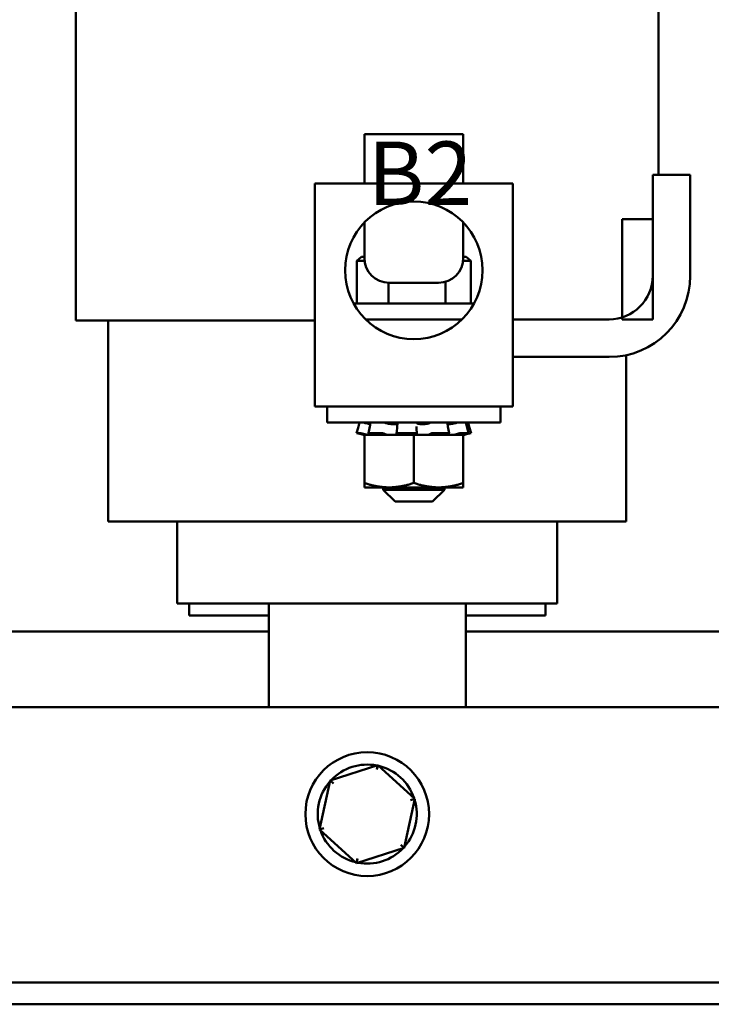
# Model space of a CAD drawing. Units: inches. Extents: x 0.05 to 2.15, y 0.02 to 1.68.
# Drawn here: x 0.36 to 0.54, y 0.61 to 0.86 of the extents above; entities that cross this region are included whole.
import ezdxf

# ---------------------------------------------------------------- set-up
doc = ezdxf.new("R2010")
doc.units = ezdxf.units.IN
doc.header["$LTSCALE"] = 0.1
doc.header["$MEASUREMENT"] = 0
doc.layers.add('Symbol (ANSI)', color=7, linetype='Continuous', lineweight=25)
doc.layers.add('Visible (ANSI)', color=7, linetype='Continuous', lineweight=50)
doc.styles.add('Note Text (ANSI)', font='tahoma.ttf')

msp = doc.modelspace()

# ---------------------------------------------------------------- linework, layer by layer
at = {"layer": 'Visible (ANSI)'}
for p, q in [((0.3760909304626577, 0.9121973622536307), (0.3760909304626577, 0.7846973622536308)), ((0.5232909304330727, 0.9121973622536307), (0.5232909304330727, 0.8213937250012273)), ((0.4489590502632936, 0.8316973622536307), (0.4739590502632937, 0.8316973622536307)), ((0.4489590502632936, 0.8191973622536307), (0.4489590502632936, 0.8316973622536307)), ((0.4739590502632936, 0.8191973622536307), (0.4739590502632936, 0.8316973622536307)), ((0.5217909304339517, 0.7959640862888859), (0.5217909304339517, 0.8213937250012271)), ((0.5217909304339517, 0.8213937250012271), (0.5312909304339519, 0.8213937250012271)), ((0.5312909304339519, 0.8213937250012271), (0.5312909304339519, 0.7959640862888859)), ((0.4364590502632936, 0.8191973622536307), (0.4864590502632936, 0.8191973622536307)), ((0.4364590502632936, 0.8191973622536307), (0.4364590502632936, 0.7629473622536308)), ((0.4864590502632936, 0.7629473622536308), (0.4864590502632936, 0.8191973622536307)), ((0.5217909304339519, 0.8101973622536307), (0.514090930433952, 0.8101973622536307)), ((0.514090930433952, 0.8101973622536307), (0.514090930433952, 0.784947362253631)), ((0.5217909304339519, 0.784947362253631), (0.5217909304339519, 0.8101973622536307)), ((0.4489590502632936, 0.8093867848025929), (0.4489590502632936, 0.8004473622536309)), ((0.4739590502632936, 0.8093867848025929), (0.4739590502632936, 0.8004473622536309)), ((0.4482095286959441, 0.8006973622536308), (0.4470573963857398, 0.7996973622536309)), ((0.4489590502632936, 0.8006973622536308), (0.4482095286959441, 0.8006973622536308)), ((0.4747085718306432, 0.8006973622536308), (0.4739590502632937, 0.8006973622536308)), ((0.4747085718306432, 0.8006973622536308), (0.4758607041408476, 0.7996973622536309)), ((0.4470573963857398, 0.7996973622536309), (0.4490042134402983, 0.7996973622536309)), ((0.4470573963857398, 0.7889473622536309), (0.4470573963857398, 0.7996973622536309)), ((0.473913887086289, 0.7996973622536309), (0.4758607041408476, 0.7996973622536309)), ((0.4758607041408476, 0.7889473622536309), (0.4758607041408476, 0.7996973622536309)), ((0.455091454500934, 0.7889473622536309), (0.455091454500934, 0.7941984686526263)), ((0.4677090502632936, 0.7941973622536308), (0.4552090502632936, 0.7941973622536308)), ((0.4694931083784878, 0.7889473622536309), (0.4694931083784878, 0.7944574009314176)), ((0.4462386801482176, 0.788947362253631), (0.4766794203783698, 0.788947362253631)), ((0.3760909304626577, 0.7846973622536308), (0.3962085771136025, 0.7846973622536308)), ((0.3842909304577791, 0.7846973622536308), (0.3842909304577791, 0.7339473622536311)), ((0.4163335771087181, 0.7846973622536308), (0.3962085771136025, 0.7846973622536308)), ((0.4163335771087181, 0.7846973622536308), (0.4248159304562672, 0.7846973622536308)), ((0.4364590502632936, 0.7846973622536308), (0.4248159304562672, 0.7846973622536308)), ((0.4492664432229637, 0.784947362253631), (0.4736516573036236, 0.784947362253631)), ((0.4864590502632936, 0.784947362253631), (0.5107742063986969, 0.784947362253631)), ((0.514090930433952, 0.784947362253631), (0.5217909304339519, 0.784947362253631)), ((0.5107742063986969, 0.775447362253631), (0.4864590502632936, 0.775447362253631)), ((0.5150909304397682, 0.7759066223741222), (0.5150909304397683, 0.7339473622536311)), ((0.4364590502632936, 0.7629473622536308), (0.4864590502632936, 0.7629473622536308)), ((0.4395840502632937, 0.7589473622536309), (0.4395840502632937, 0.762947362253631)), ((0.4833340502632936, 0.7589473622536309), (0.4833340502632936, 0.762947362253631)), ((0.4395840502632937, 0.7589473622536309), (0.4833340502632936, 0.7589473622536309)), ((0.4504903002632937, 0.7586884175734557), (0.4504903002632937, 0.7589473622536309)), ((0.4567369266381995, 0.7584886355823498), (0.4558419301939744, 0.7584886355823498)), ((0.4641348472341748, 0.7584886355823498), (0.4631598594282627, 0.7584886355823498)), ((0.4705107043342684, 0.7584886355823498), (0.4699763417216833, 0.7584886355823498)), ((0.4724278002632936, 0.7588898375215672), (0.4724278002632936, 0.7589473622536309)), ((0.447014853134686, 0.7562497648485398), (0.4473632474860224, 0.757549128503257)), ((0.4470151852002007, 0.7562498389249122), (0.4477891620078201, 0.7562498389249122)), ((0.4478461893014112, 0.7560246908544695), (0.4474972387560399, 0.7561181918713002)), ((0.4487179165073016, 0.7557911122536309), (0.4478461893014112, 0.7560246908544695)), ((0.448424576321678, 0.7561181918713002), (0.4487503497206523, 0.7560246908544695)), ((0.4487179165073016, 0.7557911122536309), (0.4489590502632936, 0.7557911122536309)), ((0.4530724953164083, 0.7557911122536309), (0.4489590502632936, 0.7557911122536309)), ((0.4489590502632936, 0.7436575672220939), (0.4489590502632936, 0.7557911122536309)), ((0.4499690334058135, 0.7562245157309619), (0.4502512707914668, 0.7575256331937441)), ((0.4500777707601654, 0.7562498389249122), (0.4531585253961726, 0.7562498389249122)), ((0.4504460144030675, 0.7560246908544695), (0.4501637074816657, 0.7561181918713002)), ((0.4530724953164083, 0.7557911122536309), (0.4547115734262865, 0.7557911122536309)), ((0.4538549027169213, 0.7561181918713002), (0.4540449548052203, 0.7560246908544695)), ((0.4547115734262865, 0.7557911122536309), (0.4549799298542594, 0.7557911122536309)), ((0.4549799298542594, 0.7557911122536308), (0.4573040552211054, 0.7557911122536309)), ((0.4571218466407198, 0.7561594594199025), (0.4572296805186974, 0.7574609243485763)), ((0.4572524448840089, 0.7560246908544695), (0.4571446132352926, 0.7561181918713002)), ((0.4573040552211054, 0.7557911122536309), (0.4573061547037226, 0.7557911122536309)), ((0.4573061547037226, 0.7557911122536309), (0.4573456052101789, 0.7557911122536309)), ((0.4614590502632936, 0.7557911122536309), (0.4573456052101789, 0.7557911122536309)), ((0.4574876182548628, 0.7562498389249122), (0.4616984071593017, 0.7562498389249122)), ((0.4655724953164083, 0.7557911122536309), (0.4614590502632936, 0.7557911122536309)), ((0.4614590502632936, 0.7436575672220939), (0.4614590502632936, 0.7557911122536309)), ((0.4621897550194097, 0.7561181918713002), (0.4621714923589362, 0.7560246908544695)), ((0.4621721284921795, 0.757426653723794), (0.4621903911109272, 0.7561252032841017)), ((0.4655724953164083, 0.7557911122536309), (0.4696527720837972, 0.7557911122536309)), ((0.4656656556425788, 0.7560246908544695), (0.465773487291295, 0.7561181918713002)), ((0.4664144177927713, 0.7562498389249122), (0.4701468627235973, 0.7562498389249122)), ((0.4739590502632936, 0.7557911122536309), (0.4696527720837971, 0.7557911122536309)), ((0.4702455029408029, 0.7561181918713002), (0.4700259012471327, 0.7560246908544695)), ((0.4701303600500348, 0.7575028317041295), (0.4703499491490678, 0.7562014529321281)), ((0.47247208612352, 0.7560246908544695), (0.4727543930449219, 0.7561181918713002)), ((0.473448435361167, 0.7562498389249122), (0.4752768692159418, 0.7562498389249122)), ((0.4739590502632936, 0.7557911122536309), (0.4741981540905713, 0.7557911122536309)), ((0.4739590502632936, 0.7436575672220939), (0.4739590502632936, 0.7557911122536309)), ((0.4741981540905714, 0.7557911122536309), (0.4742001840192857, 0.7557911122536309)), ((0.4742001840192857, 0.7557911122536309), (0.4750719112251761, 0.7560246908544695)), ((0.47494512457993, 0.7561181918713002), (0.4746080642360582, 0.7560246908544695)), ((0.4749626868851478, 0.7575449986458329), (0.4752994507501361, 0.7562446899933895)), ((0.4750719112251761, 0.7560246908544695), (0.4754208617705475, 0.7561181918713002)), ((0.4759032473919004, 0.7562497648485397), (0.4755548530405646, 0.7575491285032568)), ((0.4489590502632935, 0.7436575672221197), (0.4489590502632936, 0.742541112253631)), ((0.4739590502632937, 0.742541112253631), (0.4739590502632937, 0.7436575672221198)), ((0.4489590502632936, 0.742541112253631), (0.4552090502632936, 0.742541112253631)), ((0.4537090502632937, 0.742541112253631), (0.4537090502632937, 0.7419473622536308)), ((0.4537090502632937, 0.7419473622536308), (0.4692090502632936, 0.7419473622536308)), ((0.4567090502632937, 0.7389473622536308), (0.4537090502632937, 0.7419473622536308)), ((0.4552090502632936, 0.742541112253631), (0.4677090502632936, 0.742541112253631)), ((0.4662090502632938, 0.7389473622536308), (0.4692090502632937, 0.7419473622536308)), ((0.4677090502632936, 0.742541112253631), (0.4739590502632937, 0.742541112253631)), ((0.4692090502632937, 0.742541112253631), (0.4692090502632937, 0.7419473622536308)), ((0.4662090502632936, 0.7389473622536308), (0.4567090502632937, 0.7389473622536308)), ((0.3842909304577791, 0.7339473622536311), (0.3986405805191561, 0.7339473622536311)), ((0.4187655805227583, 0.7339473622536311), (0.3986405805191562, 0.7339473622536311)), ((0.4016909304577791, 0.7339473622536309), (0.4016909304577791, 0.7131973622536308)), ((0.4187655805227548, 0.7339473622536311), (0.4248159304662316, 0.7339473622536311)), ((0.4745659304671218, 0.7339473622536311), (0.4248159304662317, 0.7339473622536311)), ((0.4745659304671218, 0.7339473622536311), (0.4806162804417748, 0.7339473622536311)), ((0.5007412804151467, 0.7339473622536311), (0.4806162804417749, 0.7339473622536311)), ((0.4976909304581334, 0.7339473622536309), (0.4976909304581334, 0.713197362253631)), ((0.5007412804151378, 0.7339473622536311), (0.5150909304397682, 0.7339473622536311)), ((0.4016909304577791, 0.7131973622536308), (0.4038011731129267, 0.7131973622536308)), ((0.4239261731129435, 0.7131973622536308), (0.4038011731129267, 0.7131973622536308)), ((0.4046909304578288, 0.7131973622536308), (0.4046909304578288, 0.7101973622536307)), ((0.4239261731129433, 0.7131973622536308), (0.4248159304577991, 0.7131973622536308)), ((0.4248159304578289, 0.6870882527845396), (0.4248159304578289, 0.713197362253631)), ((0.4745659304578589, 0.7131973622536308), (0.4248159304577991, 0.7131973622536308)), ((0.4745659304578289, 0.713197362253631), (0.4745659304578289, 0.6870882527845396)), ((0.4745659304578589, 0.7131973622536308), (0.4754556878027081, 0.7131973622536308)), ((0.4955806878029858, 0.713197362253631), (0.475455687802708, 0.7131973622536308)), ((0.4946909304578288, 0.713197362253631), (0.4946909304578288, 0.7101973622536308)), ((0.4955806878029858, 0.7131973622536308), (0.4976909304581334, 0.7131973622536308)), ((0.4046909304578288, 0.7101973622536307), (0.4248159304578289, 0.7101973622536307)), ((0.4745659304578288, 0.7101973622536308), (0.4946909304578288, 0.7101973622536308)), ((0.2945659304578287, 0.7061973622536307), (0.4248159304578289, 0.7061973622536307)), ((0.4745659304578289, 0.7061973622536307), (0.6048159304578287, 0.7061973622536307)), ((0.6746909304578285, 0.6870882527845393), (0.2246909304578287, 0.6870882527845393)), ((0.4523644891412929, 0.6724463304653956), (0.4403253005859979, 0.6685826613633559)), ((0.4523644891412929, 0.6724463304653956), (0.4521203285309308, 0.6713177388963676)), ((0.4617301190131235, 0.6639519218865793), (0.4523644891412929, 0.6724463304653956)), ((0.4403253005859979, 0.6685826613633559), (0.4376517419025337, 0.6562245836824998)), ((0.4403253005859979, 0.6685826613633561), (0.441180609250092, 0.667806916287665)), ((0.4590565603296594, 0.6515938442057231), (0.4617301190131235, 0.6639519218865793)), ((0.4617301190131236, 0.6639519218865793), (0.4606306497386674, 0.6635990753932423)), ((0.4376517419025336, 0.6562245836824998), (0.4387512111769898, 0.6565774301758368)), ((0.4376517419025337, 0.6562245836824998), (0.4470173717743644, 0.6477301751036836)), ((0.4470173717743644, 0.6477301751036836), (0.4590565603296594, 0.6515938442057231)), ((0.4590565603296594, 0.6515938442057231), (0.4582012516655653, 0.652369589281414)), ((0.4470173717743644, 0.6477301751036836), (0.4472615323847265, 0.6488587666727114)), ((0.3441909304578287, 0.6175882527845395), (0.5551909304578286, 0.6175882527845395)), ((0.5551909304578286, 0.6120882527845395), (0.3441909304578287, 0.6120882527845395))]:
    msp.add_line(p, q, dxfattribs=at)
for centre, radius in [((0.4614590502632936, 0.7973223622536308), 0.0173724002786001), ((0.4496909304578286, 0.6600882527845396), 0.015625)]:
    msp.add_circle(centre, radius, dxfattribs=at)
for centre, radius, start, end in [((0.4552090502632936, 0.8004473622536309), 0.00625, 180, 270), ((0.4677090502632936, 0.8004473622536309), 0.00625, 270, 0), ((0.5107742063986969, 0.7959640862888859), 0.011016724035255, 270, 0), ((0.5107742063986969, 0.7959640862888859), 0.020516724035255, 270, 0), ((0.4496909304578286, 0.6600882527845396), 0.0125, 78.9562491765008, 136.6291549479815), ((0.4496909304578286, 0.6600882527845396), 0.0125, 18.95624917650123, 76.6291549479819), ((0.4496909304578286, 0.6600882527845396), 0.0125, 138.9562491765016, 196.6291549479818), ((0.4496909304578286, 0.6600882527845396), 0.0125, 318.9562491765014, 16.62915494798195), ((0.4496909304578286, 0.6600882527845396), 0.0125, 198.9562491765011, 256.6291549479822), ((0.4496909304578286, 0.6600882527845396), 0.0125, 258.9562491765015, 316.6291549479827)]:
    msp.add_arc(centre, radius, start, end, dxfattribs=at)
for points in [[(0.4473632482099376, 0.7575491283091557), (0.4474882142917529, 0.758015193796394), (0.447612851696546, 0.7584814632790163), (0.4477370202562591, 0.7589472890017805)], [(0.4477370202749024, 0.7589472890553108), (0.4477370332710504, 0.7589473378258295), (0.4477371408671623, 0.7589473622569765), (0.4477373433877043, 0.7589473622572785)], [(0.4502512712567535, 0.7575256330435879), (0.4503522303420002, 0.7579910498335599), (0.4504469108673989, 0.7584566510173318), (0.4505350681518632, 0.7589217702958863)], [(0.4572296806633137, 0.7574609242431892), (0.4572682093653446, 0.757925927597091), (0.4572968743002508, 0.7583911130497106), (0.4573154210689923, 0.7588558125913326)], [(0.4699196343381188, 0.7588983403925403), (0.4699815293280571, 0.7584334418289684), (0.4700518577133575, 0.7579680488124314), (0.4701303584923238, 0.7575028311021749)], [(0.4745873057516114, 0.7589473622572785), (0.474601435159287, 0.7589473622547273), (0.4746090202886008, 0.7589456222786461), (0.4746098629795674, 0.7589421972661676)], [(0.4746098630145683, 0.7589421971704039), (0.474724386115741, 0.758476701279395), (0.474842057690004, 0.7580107494996334), (0.4749626843886059, 0.757544997948906)], [(0.4747757649807812, 0.7588365416043636), (0.4747320401857455, 0.7588248251735168), (0.4746882485099034, 0.7588130958238128), (0.4746446478030558, 0.7588014245967241)], [(0.4751810802703283, 0.7589472890017805), (0.4753052488300413, 0.7584814632790166), (0.4754298862348345, 0.758015193796394), (0.4755548523166496, 0.7575491283091557)], [(0.4621690278963332, 0.7578675289516376), (0.4621690307068968, 0.7577205715122441), (0.4621700662004422, 0.7575736060521014), (0.4621721283687187, 0.7574266531008983)]]:
    msp.add_open_spline(points, degree=3, dxfattribs=at)
for points, knots in [([(0.4484744148553192, 0.7589473622572785), (0.44849274031253, 0.7589473622542973), (0.4485196571854956, 0.7589449863932288), (0.4485932607190201, 0.7589349966844181), (0.4486415268924803, 0.7589267797997451), (0.448750743987293, 0.7589053676710587), (0.4488106697026037, 0.7588923726789658), (0.4489270261204015, 0.7588648848566434), (0.4489821515507389, 0.7588509654116251), (0.4490356554036472, 0.7588365416043105)], [4.3910249e-09, 4.3910249e-09, 4.3910249e-09, 4.3910249e-09, 0.0085914022261195, 0.0085914022261195, 0.0184014633612358, 0.0184014633612358, 0.0282042093280028, 0.0282042093280028, 0.0368105657459217, 0.0368105657459217, 0.0368105657459217, 0.0368105657459217]), ([(0.4504569650715287, 0.7585187824850282), (0.4503207003994652, 0.7585405944255795), (0.4501720669383422, 0.7585684636873399), (0.4498287111945889, 0.758639491163001), (0.4496062150672718, 0.7586905995980328), (0.4492667838466195, 0.7587753594156849), (0.4491490879146684, 0.7588059944182473), (0.4490356554057797, 0.7588365416043636)], [0.4691990241131512, 0.4691990241131512, 0.4691990241131512, 0.4691990241131512, 0.4936133058628167, 0.4936133058628167, 0.5261606021742058, 0.5261606021742058, 0.543503007897245, 0.543503007897245, 0.543503007897245, 0.543503007897245]), ([(0.4504903002392496, 0.7588898374124851), (0.4504455823692516, 0.7588995852623465), (0.4504007700649531, 0.7589084008773234), (0.4502959994768437, 0.758926760787351), (0.450238315629194, 0.7589349816769583), (0.4501425276235104, 0.758944982679186), (0.4501035677953459, 0.7589473622542952), (0.4500720438815481, 0.7589473622572785)], [0.0114004148568677, 0.0114004148568677, 0.0114004148568677, 0.0114004148568677, 0.0184017173206953, 0.0184017173206953, 0.0282118056923042, 0.0282118056923042, 0.0368097272741884, 0.0368097272741884, 0.0368097272741884, 0.0368097272741884]), ([(0.4505350682168866, 0.7589217704270643), (0.4505365755309715, 0.7589297222849622), (0.4505460849995222, 0.7589359741778493), (0.4505818766492845, 0.758944982679186), (0.4506091106459406, 0.7589473622542952), (0.4506438685366727, 0.7589473622572785)], [0.020228530860467, 0.020228530860467, 0.020228530860467, 0.020228530860467, 0.0282118056923034, 0.0282118056923034, 0.0368097272741859, 0.0368097272741859, 0.0368097272741859, 0.0368097272741859]), ([(0.4535777243299834, 0.7589473622572785), (0.4536238861436538, 0.7589473622542973), (0.4536750132328957, 0.7589449863932288), (0.4537905134492382, 0.7589349966844181), (0.4538546648383483, 0.7589267797997451), (0.4539810013311226, 0.7589053676710587), (0.4540420131868471, 0.7588923726789658), (0.4541462668532372, 0.7588648848566434), (0.4541900167376851, 0.7588509654116251), (0.4542269104856632, 0.7588365416043105)], [4.3910237e-09, 4.3910237e-09, 4.3910237e-09, 4.3910237e-09, 0.0085914022261139, 0.0085914022261139, 0.018401463361227, 0.018401463361227, 0.0282042093279923, 0.0282042093279923, 0.0368105657459053, 0.0368105657459053, 0.0368105657459053, 0.0368105657459053]), ([(0.4558419301939744, 0.7584886355823498), (0.455796176733299, 0.7584925930159037), (0.4557500743505502, 0.758497019442479), (0.4554872218337937, 0.7585252032211586), (0.4552679679276459, 0.758559947365364), (0.4548716590401145, 0.758639491163001), (0.4546668388029133, 0.7586905995980328), (0.4543931048427769, 0.7587753594156849), (0.4543053917607713, 0.7588059944182473), (0.4542269104909601, 0.7588365416043636)], [0.4557028316481358, 0.4557028316481358, 0.4557028316481358, 0.4557028316481358, 0.4623692285374366, 0.4623692285374366, 0.4936133058628164, 0.4936133058628164, 0.5261606021742055, 0.5261606021742055, 0.5435030078972455, 0.5435030078972455, 0.5435030078972455, 0.5435030078972455]), ([(0.4573077755094082, 0.7586847643049524), (0.4572819814113857, 0.758653120055361), (0.4572415514020596, 0.7586240015314782), (0.4571087513637643, 0.758559947365364), (0.4569884323927866, 0.7585252032211586), (0.456805181123819, 0.758497019442479), (0.4567715564717855, 0.7584925930159037), (0.4567369266381995, 0.7584886355823498)], [0.3485118488185034, 0.3485118488185034, 0.3485118488185034, 0.3485118488185034, 0.3686369965612972, 0.3686369965612972, 0.399881073886677, 0.399881073886677, 0.4065474707759515, 0.4065474707759515, 0.4065474707759515, 0.4065474707759515]), ([(0.4573154211243294, 0.7588558122340093), (0.4573157226554497, 0.7588633668304338), (0.4573188432489193, 0.7588706951914473), (0.4573371531586884, 0.7588923444919266), (0.4573615624291417, 0.7589053419139125), (0.4574317726298761, 0.758926760787351), (0.4574769370798122, 0.7589349816769583), (0.4575758722751284, 0.758944982679186), (0.4576271847697859, 0.7589473622542952), (0.4576814255107033, 0.7589473622572785)], [0.0039051341785715, 0.0039051341785715, 0.0039051341785715, 0.0039051341785715, 0.0085994518142712, 0.0085994518142712, 0.0184017173207005, 0.0184017173207005, 0.028211805692309, 0.028211805692309, 0.0368097272741904, 0.0368097272741904, 0.0368097272741904, 0.0368097272741904]), ([(0.461691432434756, 0.7589473622572785), (0.4617477983610465, 0.7589473622542973), (0.4618036068562202, 0.7589449863932288), (0.4619168865984457, 0.7589349966844181), (0.4619724195529911, 0.7589267797997451), (0.4620676191975067, 0.7589053676710587), (0.462106412738475, 0.7588923726789658), (0.4621587422963483, 0.7588648848566434), (0.4621744056660512, 0.7588509654116251), (0.4621805971513441, 0.7588365416043105)], [4.3910249e-09, 4.3910249e-09, 4.3910249e-09, 4.3910249e-09, 0.0085914022261177, 0.0085914022261177, 0.0184014633612318, 0.0184014633612318, 0.0282042093279976, 0.0282042093279976, 0.0368105657459137, 0.0368105657459137, 0.0368105657459137, 0.0368105657459137]), ([(0.4631598594282627, 0.7584886355823498), (0.463118429923292, 0.7584925930159037), (0.4630776444713553, 0.758497019442479), (0.4628515046733395, 0.7585252032211586), (0.4626874829712941, 0.758559947365364), (0.4624307664357018, 0.758639491163001), (0.4623218564576435, 0.7586905995980328), (0.4622183768269199, 0.7587753594156849), (0.4621941500109282, 0.7588059944182473), (0.4621805971577819, 0.7588365416043636)], [0.4557028316481646, 0.4557028316481646, 0.4557028316481646, 0.4557028316481646, 0.4623692285374367, 0.4623692285374367, 0.4936133058628166, 0.4936133058628166, 0.5261606021742057, 0.5261606021742057, 0.5435030078972453, 0.5435030078972453, 0.5435030078972453, 0.5435030078972453]), ([(0.465550709612398, 0.7588365416043636), (0.4654968924944518, 0.7588059944182473), (0.4654327467565646, 0.7587753594156849), (0.4652202882494154, 0.7586905995980328), (0.4650474547450731, 0.758639491163001), (0.4646927885958254, 0.758559947365364), (0.4644868876947676, 0.7585252032211586), (0.464227052655611, 0.758497019442479), (0.4641809853750974, 0.7584925930159037), (0.4641348472341748, 0.7584886355823498)], [0.3187472945268682, 0.3187472945268682, 0.3187472945268682, 0.3187472945268682, 0.3360897002499081, 0.3360897002499081, 0.3686369965612974, 0.3686369965612974, 0.3998810738866771, 0.3998810738866771, 0.4065474707759778, 0.4065474707759778, 0.4065474707759778, 0.4065474707759778]), ([(0.4655507096184623, 0.7588365416043105), (0.465575910070054, 0.7588509541663097), (0.4656094485269447, 0.7588648632362607), (0.4656959986701739, 0.7588923444919266), (0.4657502681718736, 0.7589053419139125), (0.4658692006078767, 0.758926760787351), (0.4659327643514698, 0.7589349816769583), (0.4660531099080859, 0.758944982679186), (0.4661089012718333, 0.7589473622542952), (0.4661619067434807, 0.7589473622572785)], [0, 0, 0, 0, 0.0085994518142712, 0.0085994518142712, 0.0184017173206988, 0.0184017173206988, 0.0282118056923047, 0.0282118056923047, 0.0368097272741867, 0.0368097272741867, 0.0368097272741867, 0.0368097272741867]), ([(0.4697163784484096, 0.7589473622572785), (0.4697614186192844, 0.7589473622542973), (0.4698005915720945, 0.7589449863932288), (0.4698683818289099, 0.7589349966844181), (0.4698940846477499, 0.7589267797997451), (0.4699148757419583, 0.7589107081276487), (0.4699187779999197, 0.7589047710140167), (0.4699196341777777, 0.7588983402346177)], [4.3910246e-09, 4.3910246e-09, 4.3910246e-09, 4.3910246e-09, 0.008591402226118, 0.008591402226118, 0.0184014633612355, 0.0184014633612355, 0.0233125263723859, 0.0233125263723859, 0.0233125263723859, 0.0233125263723859]), ([(0.4722180171253198, 0.7588365416043636), (0.4721143006358443, 0.7588059944182473), (0.472003919734524, 0.7587753594156849), (0.4716764381722005, 0.7586905995980328), (0.4714505957261358, 0.758639491163001), (0.4710416476955827, 0.758559947365364), (0.4708288120103348, 0.7585252032211586), (0.4705916413544791, 0.758497019442479), (0.4705507275808726, 0.7584925930159037), (0.4705107043342684, 0.7584886355823498)], [0.3187472945268672, 0.3187472945268672, 0.3187472945268672, 0.3187472945268672, 0.3360897002499079, 0.3360897002499079, 0.368636996561297, 0.368636996561297, 0.3998810738866767, 0.3998810738866767, 0.4065474707759489, 0.4065474707759489, 0.4065474707759489, 0.4065474707759489]), ([(0.4722180171289522, 0.7588365416043105), (0.4722668452973923, 0.7588509541663097), (0.4723196751149443, 0.7588648632362607), (0.4724364738988108, 0.7588923444919266), (0.4724998745266602, 0.7589053419139125), (0.4726221010497437, 0.758926760787351), (0.4726797848973934, 0.7589349816769583), (0.4727755729030771, 0.758944982679186), (0.4728145327312414, 0.7589473622542952), (0.4728460566450393, 0.7589473622572785)], [0, 0, 0, 0, 0.0085994518142673, 0.0085994518142673, 0.0184017173206962, 0.0184017173206962, 0.0282118056923032, 0.0282118056923032, 0.0368097272741866, 0.0368097272741866, 0.0368097272741866, 0.0368097272741866]), ([(0.4747757649805945, 0.7588365416043105), (0.4748295701651473, 0.7588509541663097), (0.4748815121486753, 0.7588648632362607), (0.4749839464075867, 0.7588923444919266), (0.4750322612766553, 0.7589053419139125), (0.475111095509328, 0.758926760787351), (0.4751408661918339, 0.7589349816769583), (0.4751738693589938, 0.7589445093645145), (0.4751811955166031, 0.7589468565017699), (0.4751810802516849, 0.7589472890553108)], [0, 0, 0, 0, 0.0085994518142705, 0.0085994518142705, 0.0184017173207014, 0.0184017173207014, 0.0282118056923113, 0.0282118056923113, 0.0359385364688376, 0.0359385364688376, 0.0359385364688376, 0.0359385364688376]), ([(0.4470151826097565, 0.7562498396194643), (0.447012883775207, 0.7562498396118076), (0.4470231384642778, 0.7562465600046818), (0.447070126715902, 0.7562332147664981), (0.4471068587836081, 0.7562231432837833), (0.4471930034278261, 0.7561997981874841), (0.4472480195485601, 0.75618500485395), (0.4473691162575635, 0.7561525171858268), (0.4474351951182103, 0.7561348164139521), (0.4474972364730249, 0.7561181924830322)], [-0.0391548979368539, -0.0391548979368539, -0.0391548979368539, -0.0391548979368539, -0.0293660976916769, -0.0293660976916769, -0.0195772847487934, -0.0195772847487934, -0.0097886423743967, -0.0097886423743967, 0, 0, 0, 0]), ([(0.4484245759765481, 0.7561181919703568), (0.4483666553825244, 0.7561348159011433), (0.4483002609556403, 0.7561525166728693), (0.4481681393837884, 0.7561850043407246), (0.4481024138512516, 0.7561997976741401), (0.447988880466235, 0.7562231427703527), (0.4479336871148657, 0.7562332142531193), (0.4478442555758354, 0.7562465594894852), (0.4478100187988374, 0.7562498390970259), (0.4477891613638818, 0.7562498391073408)], [-0.1530952039989105, -0.1530952039989105, -0.1530952039989105, -0.1530952039989105, -0.1433065617030319, -0.1433065617030319, -0.1335179194071534, -0.1335179194071534, -0.1237291065200948, -0.1237291065200948, -0.1139403096181227, -0.1139403096181227, -0.1139403096181227, -0.1139403096181227]), ([(0.4487503497206524, 0.7560246908544695), (0.4489429360548176, 0.7559694161815562), (0.4491633353520039, 0.7559099948856955), (0.4494727664307775, 0.7558327264430277), (0.4495609244311289, 0.7558114152389387), (0.4496475748468537, 0.7557911122536309)], [-0.5587078984855949, -0.5587078984855949, -0.5587078984855949, -0.5587078984855949, -0.5261606021742057, -0.5261606021742057, -0.5132276262509482, -0.5132276262509482, -0.5132276262509482, -0.5132276262509482]), ([(0.4500777687189825, 0.7562498396194643), (0.450038179085806, 0.7562498396118076), (0.4500060233897569, 0.7562465600046818), (0.4499693044687859, 0.7562332147664981), (0.4499647400708468, 0.7562231432837833), (0.4499801257322457, 0.7561997981874841), (0.4500010759935803, 0.75618500485395), (0.4500677703887938, 0.7561525171858268), (0.4501135131242686, 0.7561348164139521), (0.4501637056346676, 0.7561181924830322)], [-0.0391548979368437, -0.0391548979368437, -0.0391548979368437, -0.0391548979368437, -0.0293660976916535, -0.0293660976916535, -0.0195772847487777, -0.0195772847487777, -0.0097886423743889, -0.0097886423743889, 0, 0, 0, 0]), ([(0.4510192205042787, 0.7557911122536309), (0.4509822275133012, 0.7558114152389387), (0.4509396099419374, 0.7558327264430277), (0.4507699479019342, 0.7559099948856955), (0.4506129048099376, 0.7559694161815562), (0.4504460144030675, 0.7560246908544695)], [-0.3490226761731657, -0.3490226761731657, -0.3490226761731657, -0.3490226761731657, -0.3360897002499082, -0.3360897002499082, -0.3035424039385191, -0.3035424039385191, -0.3035424039385191, -0.3035424039385191]), ([(0.4538549025155767, 0.7561181919703568), (0.4538211123722305, 0.7561348159011433), (0.4537741135480528, 0.7561525166728693), (0.4536635355382204, 0.7561850043407246), (0.4535999572924565, 0.7561997976741401), (0.4534755528713247, 0.7562231427703529), (0.4534066335619037, 0.7562332142531193), (0.4532744102359671, 0.7562465594894852), (0.453211107083564, 0.7562498390970259), (0.4531585250051654, 0.7562498391073409)], [-0.1530952039989208, -0.1530952039989208, -0.1530952039989208, -0.1530952039989208, -0.1433065617030415, -0.1433065617030415, -0.1335179194071623, -0.1335179194071623, -0.1237291065201031, -0.1237291065201031, -0.1139403096181318, -0.1139403096181318, -0.1139403096181318, -0.1139403096181318]), ([(0.4540449548052203, 0.7560246908544695), (0.4541573072413038, 0.7559694161815562), (0.4543096789102805, 0.7559099948856955), (0.4545592192867349, 0.7558327264430277), (0.4546343229154388, 0.7558114152389387), (0.4547115734262865, 0.7557911122536309)], [-0.5587078984855948, -0.5587078984855948, -0.5587078984855948, -0.5587078984855948, -0.5261606021742056, -0.5261606021742056, -0.5132276262509479, -0.5132276262509479, -0.5132276262509479, -0.5132276262509479]), ([(0.4574876175426032, 0.7562498396194643), (0.4574258590050713, 0.7562498396118077), (0.457363575306861, 0.7562465600046818), (0.4572571745930755, 0.7562332147664981), (0.4572130571743659, 0.7562231432837833), (0.4571518070532308, 0.7561997981874841), (0.4571306891674093, 0.7561850048539501), (0.4571175062567205, 0.7561525171858268), (0.4571254406968104, 0.7561348164139521), (0.4571446125298021, 0.7561181924830322)], [-0.0391548979368446, -0.0391548979368446, -0.0391548979368446, -0.0391548979368446, -0.0293660976916549, -0.0293660976916549, -0.0195772847487787, -0.0195772847487787, -0.0097886423743893, -0.0097886423743893, 0, 0, 0, 0]), ([(0.4573061547037226, 0.7557911122536309), (0.4573228353213973, 0.7558114152389387), (0.4573338751830173, 0.7558327264430277), (0.4573487195105826, 0.7559099948856955), (0.4573161913470369, 0.7559694161815562), (0.4572524448840089, 0.7560246908544695)], [-0.3490226761731658, -0.3490226761731658, -0.3490226761731658, -0.3490226761731658, -0.3360897002499081, -0.3360897002499081, -0.3035424039385189, -0.3035424039385189, -0.3035424039385189, -0.3035424039385189]), ([(0.4621897550387575, 0.7561181919703569), (0.4621930020323623, 0.7561348159011433), (0.4621833507642955, 0.7561525166728693), (0.4621365533578303, 0.7561850043407246), (0.462099407127776, 0.7561997976741401), (0.4620116499310507, 0.7562231427703529), (0.4619553294972957, 0.7562332142531193), (0.4618308192008549, 0.7562465594894852), (0.4617626293256697, 0.7562498390970259), (0.4616984071705771, 0.7562498391073408)], [-0.1530952039988696, -0.1530952039988696, -0.1530952039988696, -0.1530952039988696, -0.1433065617029937, -0.1433065617029937, -0.1335179194071178, -0.1335179194071178, -0.1237291065200619, -0.1237291065200619, -0.1139403096180851, -0.1139403096180851, -0.1139403096180851, -0.1139403096180851]), ([(0.4621714923589362, 0.7560246908544695), (0.4621606960850729, 0.7559694161815562), (0.4621868393272134, 0.7559099948856955), (0.4622811730591085, 0.7558327264430277), (0.4623145352826783, 0.7558114152389387), (0.4623528788191534, 0.7557911122536309)], [-0.5587078984855945, -0.5587078984855945, -0.5587078984855945, -0.5587078984855945, -0.5261606021742053, -0.5261606021742053, -0.5132276262509482, -0.5132276262509482, -0.5132276262509482, -0.5132276262509482]), ([(0.4651793538551942, 0.7557911122536309), (0.4652433366525227, 0.7558114152389387), (0.4653038170952187, 0.7558327264430277), (0.4654974977617629, 0.7559099948856955), (0.4656019091795506, 0.7559694161815562), (0.4656656556425788, 0.7560246908544695)], [-0.3490226761731651, -0.3490226761731651, -0.3490226761731651, -0.3490226761731651, -0.3360897002499079, -0.3360897002499079, -0.3035424039385188, -0.3035424039385188, -0.3035424039385188, -0.3035424039385188]), ([(0.4664144186814946, 0.7562498396194646), (0.4663540809018489, 0.7562498396118079), (0.4662854594572489, 0.7562465600046819), (0.4661500184068876, 0.7562332147664984), (0.4660831993218587, 0.7562231432837834), (0.4659687088826479, 0.7561997981874842), (0.4659135891642838, 0.7561850048539501), (0.4658255643715051, 0.7561525171858269), (0.4657926598297773, 0.7561348164139523), (0.4657734879967856, 0.7561181924830324)], [-0.0391548979368546, -0.0391548979368546, -0.0391548979368546, -0.0391548979368546, -0.0293660976916755, -0.0293660976916755, -0.0195772847487923, -0.0195772847487923, -0.0097886423743962, -0.0097886423743962, 0, 0, 0, 0]), ([(0.4700259012471327, 0.7560246908544695), (0.4698960800729865, 0.7559694161815562), (0.4697860090583693, 0.7559099948856955), (0.469689103866407, 0.7558327264430277), (0.4696679814493793, 0.7558114152389387), (0.4696527720837972, 0.7557911122536309)], [-0.5587078984855944, -0.5587078984855944, -0.5587078984855944, -0.5587078984855944, -0.5261606021742052, -0.5261606021742052, -0.513227626250948, -0.513227626250948, -0.513227626250948, -0.513227626250948]), ([(0.4702455031734526, 0.7561181919703568), (0.4702845470628127, 0.7561348159011433), (0.470315929807224, 0.7561525166728693), (0.4703507880228102, 0.7561850043407246), (0.4703542624057925, 0.7561997976741401), (0.4703366726998651, 0.7562231427703529), (0.4703144636332094, 0.7562332142531196), (0.4702452250675556, 0.7562465594894852), (0.4701981946842206, 0.756249839097026), (0.4701468631328487, 0.7562498391073409)], [-0.15309520399909, -0.15309520399909, -0.15309520399909, -0.15309520399909, -0.1433065617031997, -0.1433065617031997, -0.1335179194073093, -0.1335179194073093, -0.1237291065202391, -0.1237291065202391, -0.1139403096182866, -0.1139403096182866, -0.1139403096182866, -0.1139403096182866]), ([(0.471631523483028, 0.7557911122536309), (0.4717183692061261, 0.7558114152389387), (0.471805188756443, 0.7558327264430277), (0.4721037263303099, 0.7559099948856955), (0.4723051957166498, 0.7559694161815562), (0.47247208612352, 0.7560246908544695)], [-0.349022676173165, -0.349022676173165, -0.349022676173165, -0.349022676173165, -0.336089700249908, -0.336089700249908, -0.3035424039385188, -0.3035424039385188, -0.3035424039385188, -0.3035424039385188]), ([(0.4734484375114102, 0.7562498396194643), (0.4734125674706697, 0.7562498396118076), (0.4733638193391599, 0.7562465600046818), (0.4732510718299889, 0.756233214766498), (0.4731870736980244, 0.7562231432837832), (0.47306307439713, 0.7561997981874841), (0.472995006705188, 0.75618500485395), (0.4728657625093084, 0.7561525171858268), (0.4728045874023189, 0.7561348164139521), (0.47275439489192, 0.7561181924830322)], [-0.039154897936832, -0.039154897936832, -0.039154897936832, -0.039154897936832, -0.0293660976916271, -0.0293660976916271, -0.0195772847487602, -0.0195772847487602, -0.0097886423743801, -0.0097886423743801, 0, 0, 0, 0]), ([(0.4746080642360582, 0.7560246908544695), (0.4744088054376935, 0.7559694161815562), (0.4742045635527262, 0.7559099948856955), (0.4739534339265496, 0.7558327264430277), (0.4738858949143044, 0.7558114152389387), (0.4738229421073702, 0.7557911122536309)], [-0.5587078984855945, -0.5587078984855945, -0.5587078984855945, -0.5587078984855945, -0.5261606021742053, -0.5261606021742053, -0.5132276262509482, -0.5132276262509482, -0.5132276262509482, -0.5132276262509482]), ([(0.4741981540905714, 0.7557911122536309), (0.4742746906249933, 0.7558114152389387), (0.4743546871655978, 0.7558327264430277), (0.4746440504404891, 0.7559099948856955), (0.474865623337492, 0.7559694161815563), (0.4750719112251761, 0.7560246908544695)], [-0.3490226761731651, -0.3490226761731651, -0.3490226761731651, -0.3490226761731651, -0.3360897002499079, -0.3360897002499079, -0.3035424039385187, -0.3035424039385187, -0.3035424039385187, -0.3035424039385187]), ([(0.4749451249370175, 0.7561181919703568), (0.4750050522834501, 0.7561348159011433), (0.4750654818986345, 0.7561525166728693), (0.4751686810827055, 0.7561850043407246), (0.4752114489825147, 0.7561997976741401), (0.4752707454371976, 0.7562231427703527), (0.4752911308462453, 0.7562332142531192), (0.4753036107901259, 0.756246559489485), (0.4752957039065708, 0.7562498390970256), (0.4752768698668482, 0.7562498391073408)], [-0.153095203998843, -0.153095203998843, -0.153095203998843, -0.153095203998843, -0.1433065617029688, -0.1433065617029688, -0.1335179194070946, -0.1335179194070946, -0.1237291065200404, -0.1237291065200404, -0.1139403096180616, -0.1139403096180616, -0.1139403096180616, -0.1139403096180616]), ([(0.475903232950285, 0.7562497612122276), (0.4759032814412127, 0.7562492273662031), (0.475892865840831, 0.7562459646521426), (0.4758479738106846, 0.756233214766498), (0.4758112417429785, 0.7562231432837832), (0.4757250970987606, 0.756199798187484), (0.4756700809780267, 0.7561850048539497), (0.4755489842690234, 0.7561525171858265), (0.4754829054083765, 0.7561348164139519), (0.4754208640535622, 0.7561181924830321)], [-0.0382815091251664, -0.0382815091251664, -0.0382815091251664, -0.0382815091251664, -0.0293660976916459, -0.0293660976916459, -0.0195772847487727, -0.0195772847487727, -0.0097886423743863, -0.0097886423743863, 0, 0, 0, 0])]:
    msp.add_open_spline(points, degree=3, knots=knots, dxfattribs=at)
for points, weights in [([(0.4552090502632936, 0.742541112253631), (0.4523084151686517, 0.742541112253631), (0.4489590502632165, 0.7436575672221197)], [2.054368881363389, 2.054368881363389, 1.906871831855832]), ([(0.4614590502633707, 0.7436575672221197), (0.4581096853579356, 0.742541112253631), (0.4552090502632936, 0.742541112253631)], [1.906871831855831, 2.054368881363389, 2.054368881363388]), ([(0.4677090502632936, 0.742541112253631), (0.4648084151686517, 0.742541112253631), (0.4614590502632165, 0.7436575672221197)], [2.054368881363388, 2.054368881363388, 1.906871831855831]), ([(0.4739590502633708, 0.7436575672221197), (0.4706096853579356, 0.742541112253631), (0.4677090502632936, 0.742541112253631)], [1.906871831855831, 2.054368881363388, 2.054368881363388])]:
    msp.add_rational_spline(points, weights, degree=2, dxfattribs=at)

# ---------------------------------------------------------------- texts
at = {"layer": 'Symbol (ANSI)', "insert": (0.311952705140766, 0.8298186141095611), "char_height": 0.0159999998066369, "width": 0.6058222929375829, "attachment_point": 1, "style": 'Note Text (ANSI)'}
msp.add_mtext('\\fTahoma|b0|i0;A2                       B2                       C2', dxfattribs=at)

doc.saveas('drawing.dxf')
